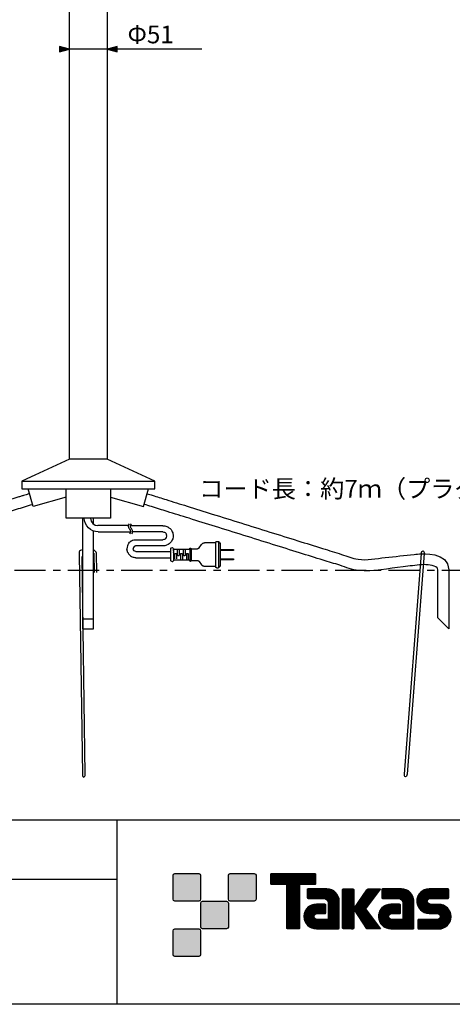
# Model space of a CAD drawing. Extents: x -46 to 344, y -33 to 243.
# Drawn here: x 207 to 266, y -33 to 100 of the extents above; entities that cross this region are included whole.
import ezdxf

# ---------------------------------------------------------------- set-up
doc = ezdxf.new("R2010")
doc.units = 0
doc.header["$MEASUREMENT"] = 0
doc.linetypes.add('AI-LINETYPE-1', pattern=[7.233338, 4.233333, -1.000002, 1.000002, -1.000002])
doc.layers.get('0').update_dxf_attribs({"linetype": 'CONTINUOUS'})
doc.layers.add('フォーマット', color=7, linetype='CONTINUOUS')
doc.layers.add('レイヤー_1', color=7, linetype='CONTINUOUS')

# ---------------------------------------------------------------- blocks, each defined once
blk = doc.blocks.new('BLOCK_135')
at = {"layer": 'レイヤー_1', "color": 7, "insert": (222.02, 96.72), "char_height": 2.3989, "attachment_point": 7}
blk.add_mtext('\\fMS Gothic|b0|i0|c0|p34;\\W1;Φ51', dxfattribs=at)
blk = doc.blocks.new('BLOCK_134')
at = {"layer": 'レイヤー_1'}
blk.add_blockref('BLOCK_135', (0, 0), dxfattribs=at)
blk = doc.blocks.new('BLOCK_133')
at = {"layer": 'レイヤー_1'}
blk.add_blockref('BLOCK_134', (0, 0), dxfattribs=at)
blk = doc.blocks.new('BLOCK_154')
at = {"layer": 'レイヤー_1', "color": 7}
for points in [[(222.13, 31.42), (218.02, 31.41)], [(226.81, 31.4), (222.45, 31.4)], [(226.81, 31.4), (226.95, 31.4)], [(226.95, 31.4), (227.09, 31.37)], [(227.09, 31.37), (227.21, 31.34)], [(227.21, 31.34), (227.34, 31.3)], [(227.96, 30.79), (228.03, 30.68)], [(228.03, 30.68), (228.08, 30.55)], [(218.06, 30.57), (222.42, 30.57)], [(226.81, 30.55), (222.75, 30.55)], [(226.81, 30.55), (226.92, 30.54)], [(226.92, 29.51), (226.81, 29.5)], [(226.92, 30.54), (227.02, 30.51)], [(227.02, 29.55), (226.92, 29.51)], [(227.02, 30.51), (227.11, 30.47)], [(227.11, 29.59), (227.02, 29.55)], [(227.11, 30.47), (227.19, 30.4)], [(227.19, 30.4), (227.26, 30.32)], [(227.26, 30.32), (227.31, 30.23)], [(228.03, 29.38), (227.96, 29.27)], [(228.08, 29.5), (228.03, 29.38)], [(228.08, 30.55), (228.14, 30.43)], [(228.14, 29.63), (228.08, 29.5)], [(228.14, 30.43), (228.17, 30.3)], [(228.14, 29.66), (228.14, 29.63)], [(221.96, 28.04), (221.95, 28.16)], [(222, 27.92), (221.96, 28.04)], [(222.15, 28.96), (222.22, 29.05)], [(222.22, 29.05), (222.3, 29.15)], [(222.3, 29.15), (222.39, 29.22)], [(222.39, 29.22), (222.49, 29.3)], [(222.82, 28.13), (222.79, 28.28)], [(222.9, 28.01), (222.82, 28.13)], [(223.02, 27.93), (222.9, 28.01)], [(227.09, 28.68), (226.95, 28.66)], [(227.21, 28.72), (227.09, 28.68)], [(227.86, 28.33), (227.87, 28.35)], [(227.87, 28.35), (227.89, 28.36)], [(227.96, 29.27), (227.88, 29.16)], [(228.25, 28.3), (228.25, 28.28)], [(228.25, 28.28), (228.25, 26.66)], [(228.25, 28), (228.25, 28.22)], [(228.25, 28.22), (230.45, 28.22)], [(228.8, 27.43), (228.8, 28.22)], [(229.04, 27.43), (229.04, 28.22)], [(229.59, 27.43), (229.59, 28.22)], [(229.85, 27.43), (229.85, 28.22)], [(230.43, 28.22), (230.45, 28.22)], [(230.45, 28.22), (230.45, 26.64)], [(230.46, 28.33), (230.47, 28.35)], [(230.47, 28.35), (230.49, 28.36)], [(230.63, 28.32), (230.64, 28.3)], [(230.64, 28.3), (230.64, 28.28)], [(230.64, 28.28), (230.64, 28.26)], [(230.64, 28.28), (231.49, 28.28)], [(230.64, 28.26), (230.64, 26.66)], [(231.52, 28.28), (231.49, 28.28)], [(231.56, 28.28), (231.52, 28.28)], [(231.59, 28.3), (231.56, 28.28)], [(231.62, 28.31), (231.59, 28.3)], [(231.66, 28.33), (231.62, 28.31)], [(231.68, 28.35), (231.66, 28.33)], [(231.71, 28.38), (231.68, 28.35)], [(231.73, 28.41), (231.71, 28.38)], [(231.73, 28.41), (232.04, 28.86)], [(232.04, 28.86), (232.07, 28.9)], [(232.07, 28.9), (232.12, 28.95)], [(232.12, 28.95), (232.17, 28.99)], [(232.17, 28.99), (232.22, 29.02)], [(232.22, 29.02), (232.27, 29.05)], [(232.27, 29.05), (232.33, 29.06)], [(232.33, 29.06), (232.39, 29.07)], [(232.39, 29.07), (232.45, 29.08)], [(232.72, 29.08), (232.45, 29.08)], [(233.99, 29.08), (232.72, 29.08)], [(233.99, 29.22), (234, 29.23)], [(233.99, 29.2), (233.99, 29.22)], [(233.99, 29.18), (233.99, 29.2)], [(233.99, 25.78), (233.99, 29.18)], [(234, 29.23), (234.01, 29.25)], [(234.01, 29.25), (234.03, 29.26)], [(234.03, 29.26), (234.05, 29.27)], [(234.05, 29.27), (234.06, 29.27)], [(234.06, 29.27), (234.09, 29.27)], [(234.09, 29.27), (234.28, 29.27)], [(234.28, 29.27), (234.3, 29.27)], [(234.3, 29.27), (234.32, 29.27)], [(234.32, 29.27), (234.34, 29.26)], [(234.34, 29.26), (234.36, 29.25)], [(234.36, 29.25), (234.37, 29.23)], [(234.37, 29.23), (234.38, 29.22)], [(234.38, 29.22), (234.38, 29.2)], [(234.38, 29.2), (234.38, 29.18)], [(234.38, 25.78), (234.38, 29.18)], [(234.49, 29.08), (234.38, 29.08)], [(234.49, 29.08), (234.5, 29.08)], [(234.5, 29.08), (234.52, 29.07)], [(234.52, 29.07), (234.54, 29.06)], [(234.54, 29.06), (234.55, 29.05)], [(234.55, 29.05), (234.57, 29.04)], [(234.57, 29.04), (234.58, 29.01)], [(234.58, 29.01), (234.58, 28.99)], [(234.58, 28.99), (234.59, 28.98)], [(234.58, 28.17), (236.38, 28.17)], [(234.59, 25.97), (234.59, 28.98)], [(234.6, 28.03), (234.59, 28.03)], [(236.38, 28.03), (234.62, 28.03)], [(236.38, 28.17), (236.38, 28.03)], [(222.03, 27.81), (222, 27.92)], [(222.09, 27.7), (222.03, 27.81)], [(222.7, 27.15), (222.59, 27.2)], [(222.81, 27.11), (222.7, 27.15)], [(222.93, 27.07), (222.81, 27.11)], [(223.05, 27.06), (222.93, 27.07)], [(223.17, 27.9), (223.02, 27.93)], [(223.17, 27.06), (223.05, 27.06)], [(223.17, 27.9), (223.8, 27.9)], [(223.17, 27.06), (223.8, 27.06)], [(223.8, 27.9), (227.85, 27.9)], [(223.8, 27.05), (227.85, 27.05)], [(228.25, 27.78), (228.25, 27.85)], [(230.45, 26.73), (228.25, 26.73)], [(228.26, 26.73), (228.25, 26.73)], [(228.25, 26.68), (228.25, 26.66)], [(228.4, 27.53), (228.41, 27.57)], [(228.4, 27.53), (228.4, 26.9)], [(228.41, 27.57), (228.43, 27.62)], [(228.43, 27.62), (228.47, 27.64)], [(228.47, 27.64), (228.52, 27.65)], [(228.52, 27.65), (228.57, 27.64)], [(228.57, 27.64), (228.61, 27.62)], [(228.61, 27.62), (228.64, 27.57)], [(228.64, 27.57), (228.64, 27.53)], [(228.64, 27.53), (228.64, 26.9)], [(228.8, 27.38), (228.8, 27.43)], [(228.83, 27.34), (228.8, 27.38)], [(228.87, 27.31), (228.83, 27.34)], [(228.92, 27.3), (228.87, 27.31)], [(228.97, 27.31), (228.92, 27.3)], [(229.01, 27.34), (228.97, 27.31)], [(229.03, 27.38), (229.01, 27.34)], [(229.04, 27.43), (229.03, 27.38)], [(229.19, 27.53), (229.2, 27.57)], [(229.19, 27.53), (229.19, 26.73)], [(229.2, 27.57), (229.23, 27.62)], [(229.23, 27.62), (229.27, 27.64)], [(229.27, 27.64), (229.32, 27.65)], [(229.32, 27.65), (229.36, 27.64)], [(229.36, 27.64), (229.41, 27.62)], [(229.41, 27.62), (229.43, 27.57)], [(229.43, 27.57), (229.45, 27.53)], [(229.45, 27.53), (229.45, 26.73)], [(229.6, 27.38), (229.59, 27.43)], [(229.63, 27.34), (229.6, 27.38)], [(229.67, 27.31), (229.63, 27.34)], [(229.72, 27.3), (229.67, 27.31)], [(229.77, 27.31), (229.72, 27.3)], [(229.8, 27.34), (229.77, 27.31)], [(229.84, 27.38), (229.8, 27.34)], [(229.85, 27.43), (229.84, 27.38)], [(229.99, 27.53), (230.01, 27.57)], [(229.99, 27.53), (229.99, 26.73)], [(230.01, 27.57), (230.03, 27.62)], [(230.03, 27.62), (230.07, 27.64)], [(230.07, 27.64), (230.12, 27.65)], [(230.12, 27.65), (230.17, 27.64)], [(230.17, 27.64), (230.21, 27.62)], [(230.21, 27.62), (230.24, 27.57)], [(230.24, 27.57), (230.24, 27.53)], [(230.24, 27.53), (230.24, 26.73)], [(230.45, 26.66), (230.45, 26.68)], [(230.64, 26.68), (230.64, 26.66)], [(230.64, 26.68), (231.49, 26.68)], [(231.49, 26.68), (231.52, 26.68)], [(231.52, 26.68), (231.56, 26.67)], [(234.59, 26.93), (236.38, 26.93)], [(234.6, 26.78), (234.59, 26.78)], [(236.38, 26.78), (234.63, 26.78)], [(236.38, 26.93), (236.38, 26.78)], [(228.16, 26.58), (228.14, 26.57)], [(228.18, 26.58), (228.16, 26.58)], [(228.2, 26.59), (228.18, 26.58)], [(228.21, 26.61), (228.2, 26.59)], [(228.23, 26.62), (228.21, 26.61)], [(228.24, 26.64), (228.23, 26.62)], [(228.25, 26.66), (228.24, 26.64)], [(230.46, 26.64), (230.45, 26.66)], [(230.46, 26.62), (230.46, 26.64)], [(230.47, 26.61), (230.46, 26.62)], [(230.49, 26.59), (230.47, 26.61)], [(230.51, 26.58), (230.49, 26.59)], [(230.52, 26.58), (230.51, 26.58)], [(230.54, 26.57), (230.52, 26.58)], [(230.57, 26.58), (230.54, 26.57)], [(230.58, 26.58), (230.57, 26.58)], [(230.6, 26.59), (230.58, 26.58)], [(230.62, 26.61), (230.6, 26.59)], [(230.63, 26.62), (230.62, 26.61)], [(230.64, 26.66), (230.63, 26.64)], [(230.63, 26.64), (230.63, 26.62)], [(231.56, 26.67), (231.59, 26.66)], [(231.59, 26.66), (231.62, 26.64)], [(231.62, 26.64), (231.66, 26.62)], [(231.66, 26.62), (231.68, 26.6)], [(231.68, 26.6), (231.71, 26.57)], [(231.71, 26.57), (231.73, 26.55)], [(231.73, 26.55), (232.04, 26.1)], [(232.07, 26.05), (232.04, 26.1)], [(232.12, 26.01), (232.07, 26.05)], [(232.17, 25.96), (232.12, 26.01)], [(232.22, 25.94), (232.17, 25.96)], [(232.27, 25.91), (232.22, 25.94)], [(232.33, 25.9), (232.27, 25.91)], [(232.39, 25.88), (232.33, 25.9)], [(232.45, 25.88), (232.39, 25.88)], [(232.72, 25.88), (232.45, 25.88)], [(233.99, 25.88), (232.68, 25.88)], [(233.99, 25.76), (233.99, 25.78)], [(233.99, 25.74), (233.99, 25.76)], [(234, 25.72), (233.99, 25.74)], [(234.01, 25.71), (234, 25.72)], [(234.03, 25.69), (234.01, 25.71)], [(234.05, 25.68), (234.03, 25.69)], [(234.06, 25.68), (234.05, 25.68)], [(234.09, 25.68), (234.06, 25.68)], [(234.09, 25.68), (234.28, 25.68)], [(234.3, 25.68), (234.28, 25.68)], [(234.32, 25.68), (234.3, 25.68)], [(234.34, 25.69), (234.32, 25.68)], [(234.36, 25.71), (234.34, 25.69)], [(234.37, 25.72), (234.36, 25.71)], [(234.38, 25.74), (234.37, 25.72)], [(234.49, 25.88), (234.38, 25.88)], [(234.38, 25.78), (234.38, 25.76)], [(234.38, 25.76), (234.38, 25.74)], [(234.5, 25.88), (234.49, 25.88)], [(234.52, 25.89), (234.5, 25.88)], [(234.54, 25.9), (234.52, 25.89)], [(234.55, 25.9), (234.54, 25.9)], [(234.57, 25.92), (234.55, 25.9)], [(234.58, 25.94), (234.57, 25.92)], [(234.59, 25.98), (234.58, 25.96)], [(234.58, 25.96), (234.58, 25.94)]]:
    blk.add_lwpolyline(points, dxfattribs=at)
for points, knots in [([(222.23, 31.63), (222.18, 31.55), (222.13, 31.46), (222.13, 31.31), (222.13, 31.12), (222.21, 31.02), (222.28, 30.94), (222.35, 30.85), (222.42, 30.78), (222.42, 30.63), (222.42, 30.47), (222.35, 30.39), (222.29, 30.31)], [0, 0, 0, 0, 1, 1, 1, 2, 2, 2, 3, 3, 3, 4, 4, 4, 4]), ([(222.6, 30.31), (222.66, 30.39), (222.71, 30.48), (222.71, 30.63), (222.71, 30.81), (222.63, 30.91), (222.55, 31), (222.49, 31.08), (222.42, 31.16), (222.42, 31.31), (222.42, 31.47), (222.49, 31.55), (222.55, 31.63)], [0, 0, 0, 0, 1, 1, 1, 2, 2, 2, 3, 3, 3, 4, 4, 4, 4]), ([(227.34, 31.3), (227.34, 31.3), (227.42, 31.26), (227.42, 31.26), (227.42, 31.26), (227.78, 31.04), (227.91, 30.86), (227.91, 30.86), (227.96, 30.79), (227.96, 30.79)], [0, 0, 0, 0, 1, 1, 1, 2, 2, 2, 3, 3, 3, 3]), ([(222.49, 29.3), (222.49, 29.3), (222.53, 29.33), (222.53, 29.33), (222.53, 29.33), (222.78, 29.5), (223.14, 29.5), (223.14, 29.5), (223.17, 29.5), (223.17, 29.5), (223.17, 29.5), (226.55, 29.5), (226.55, 29.5), (226.55, 29.5), (226.62, 29.5), (226.62, 29.5), (226.62, 29.5), (226.76, 29.5), (226.76, 29.5), (226.76, 29.5), (226.81, 29.5), (226.81, 29.5)], [0, 0, 0, 0, 1, 1, 1, 2, 2, 2, 3, 3, 3, 4, 4, 4, 5, 5, 5, 6, 6, 6, 7, 7, 7, 7]), ([(227.11, 29.59), (227.11, 29.59), (227.17, 29.64), (227.17, 29.64), (227.17, 29.64), (227.41, 29.87), (227.31, 30.21), (227.31, 30.21), (227.31, 30.23), (227.31, 30.23)], [0, 0, 0, 0, 1, 1, 1, 2, 2, 2, 3, 3, 3, 3]), ([(228.17, 30.29), (228.17, 30.29), (228.17, 30.3), (228.17, 30.3), (228.17, 30.3), (228.23, 29.79), (228.16, 29.68)], [0, 0, 0, 0, 1, 1, 1, 2, 2, 2, 2]), ([(222.15, 28.96), (222.15, 28.96), (222.1, 28.87), (222.1, 28.87), (222.1, 28.87), (221.91, 28.57), (221.94, 28.26), (221.94, 28.26), (221.95, 28.16), (221.95, 28.16)], [0, 0, 0, 0, 1, 1, 1, 2, 2, 2, 3, 3, 3, 3]), ([(226.95, 28.66), (226.95, 28.66), (226.81, 28.66), (226.81, 28.66), (226.81, 28.66), (223.12, 28.65), (223.12, 28.65), (223.12, 28.65), (223.06, 28.63), (223.06, 28.63), (223.06, 28.63), (222.8, 28.54), (222.8, 28.33), (222.8, 28.33), (222.79, 28.28), (222.79, 28.28)], [0, 0, 0, 0, 1, 1, 1, 2, 2, 2, 3, 3, 3, 4, 4, 4, 5, 5, 5, 5]), ([(227.88, 29.16), (227.88, 29.16), (227.84, 29.11), (227.84, 29.11), (227.84, 29.11), (227.56, 28.82), (227.32, 28.75), (227.32, 28.75), (227.21, 28.72), (227.21, 28.72)], [0, 0, 0, 0, 1, 1, 1, 2, 2, 2, 3, 3, 3, 3]), ([(227.86, 28.33), (227.86, 28.33), (227.86, 28.32), (227.86, 28.32), (227.86, 28.32), (227.85, 28.21), (227.85, 27.91), (227.85, 27.91), (227.85, 26.69), (227.85, 26.69), (227.85, 26.69), (227.87, 26.57), (228.05, 26.57), (228.05, 26.57), (228.14, 26.57), (228.14, 26.57)], [0, 0, 0, 0, 1, 1, 1, 2, 2, 2, 3, 3, 3, 4, 4, 4, 5, 5, 5, 5]), ([(228.25, 28.3), (228.25, 28.3), (228.24, 28.32), (228.24, 28.32), (228.23, 28.37), (228.12, 28.38), (228.12, 28.38), (228.12, 28.38), (228.05, 28.38), (228.05, 28.38), (228.05, 28.38), (227.91, 28.37), (227.91, 28.37), (227.91, 28.37), (227.89, 28.36), (227.89, 28.36)], [0, 0, 0, 0, 1, 1, 1, 2, 2, 2, 3, 3, 3, 4, 4, 4, 5, 5, 5, 5]), ([(230.46, 28.33), (230.46, 28.33), (230.46, 28.33), (230.46, 28.33), (230.46, 28.33), (230.44, 28.3), (230.44, 28.23)], [0, 0, 0, 0, 1, 1, 1, 2, 2, 2, 2]), ([(230.49, 28.36), (230.49, 28.36), (230.51, 28.37), (230.51, 28.37), (230.51, 28.37), (230.6, 28.39), (230.63, 28.33), (230.63, 28.33), (230.63, 28.32), (230.63, 28.32)], [0, 0, 0, 0, 1, 1, 1, 2, 2, 2, 3, 3, 3, 3]), ([(222.09, 27.7), (222.09, 27.7), (222.12, 27.66), (222.12, 27.66), (222.12, 27.66), (222.43, 27.28), (222.56, 27.22), (222.56, 27.22), (222.59, 27.2), (222.59, 27.2)], [0, 0, 0, 0, 1, 1, 1, 2, 2, 2, 3, 3, 3, 3])]:
    blk.add_open_spline(points, degree=3, knots=knots, dxfattribs=at)

msp = doc.modelspace()

# ---------------------------------------------------------------- hatches: boundary and pattern name
h = msp.add_hatch()
h.set_pattern_fill('ANSI31', color=256, scale=0.25, style=0)
edge = h.paths.add_edge_path()
edge.add_spline(control_points=[(247.37, -15.7), (247.37, -15.7), (241.51, -15.7), (241.51, -15.7), (241.46, -15.7), (241.41, -15.74), (241.41, -15.79), (241.41, -15.79), (241.41, -17.09), (241.41, -17.09), (241.41, -17.14), (241.46, -17.19), (241.51, -17.19), (241.51, -17.19), (243.57, -17.19), (243.57, -17.19), (243.57, -17.19), (243.57, -23.09), (243.57, -23.09), (243.57, -23.15), (243.62, -23.2), (243.68, -23.2), (243.68, -23.2), (245.2, -23.2), (245.2, -23.2), (245.26, -23.2), (245.31, -23.15), (245.31, -23.09), (245.31, -23.09), (245.31, -17.19), (245.31, -17.19), (245.31, -17.19), (247.37, -17.19), (247.37, -17.19), (247.43, -17.19), (247.47, -17.14), (247.47, -17.09), (247.47, -17.09), (247.47, -15.79), (247.47, -15.79), (247.47, -15.74), (247.43, -15.7), (247.37, -15.7)], knot_values=[0, 0, 0, 0, 1, 1, 1, 2, 2, 2, 3, 3, 3, 4, 4, 4, 5, 5, 5, 6, 6, 6, 7, 7, 7, 8, 8, 8, 9, 9, 9, 10, 10, 10, 11, 11, 11, 12, 12, 12, 13, 13, 13, 14, 14, 14, 14], degree=3, periodic=1)
h = msp.add_hatch()
h.set_pattern_fill('ANSI31', color=256, scale=0.25, style=0)
edge = h.paths.add_edge_path()
edge.add_spline(control_points=[(250.68, -23.09), (250.68, -23.15), (250.64, -23.2), (250.58, -23.2), (250.58, -23.2), (247.58, -23.2), (247.58, -23.2), (246.65, -23.2), (245.9, -22.45), (245.9, -21.53), (245.9, -20.6), (246.65, -19.85), (247.58, -19.85), (247.58, -19.85), (248.75, -19.85), (248.75, -19.85), (248.81, -19.85), (248.86, -19.9), (248.86, -19.96), (248.86, -19.96), (248.86, -21.02), (248.86, -21.02), (248.86, -21.08), (248.81, -21.13), (248.75, -21.13), (248.75, -21.13), (247.66, -21.13), (247.66, -21.13), (247.45, -21.13), (247.27, -21.31), (247.27, -21.52), (247.27, -21.74), (247.45, -21.92), (247.66, -21.92), (247.66, -21.92), (249.18, -21.91), (249.18, -21.91), (249.18, -21.91), (249.18, -19.67), (249.18, -19.67), (249.18, -19.34), (248.91, -19.07), (248.58, -19.07), (248.58, -19.07), (246.45, -19.07), (246.45, -19.07), (246.39, -19.07), (246.34, -19.02), (246.34, -18.96), (246.34, -18.96), (246.34, -17.89), (246.34, -17.89), (246.34, -17.83), (246.39, -17.78), (246.45, -17.78), (246.45, -17.78), (249, -17.78), (249, -17.78), (249.94, -17.78), (250.68, -18.54), (250.68, -19.47), (250.68, -19.47), (250.68, -23.09), (250.68, -23.09)], knot_values=[0, 0, 0, 0, 1, 1, 1, 2, 2, 2, 3, 3, 3, 4, 4, 4, 5, 5, 5, 6, 6, 6, 7, 7, 7, 8, 8, 8, 9, 9, 9, 10, 10, 10, 11, 11, 11, 12, 12, 12, 13, 13, 13, 14, 14, 14, 15, 15, 15, 16, 16, 16, 17, 17, 17, 18, 18, 18, 19, 19, 19, 20, 20, 20, 21, 21, 21, 21], degree=3, periodic=1)
h = msp.add_hatch()
h.set_pattern_fill('ANSI31', color=256, scale=0.25, style=0)
edge = h.paths.add_edge_path()
edge.add_spline(control_points=[(252.53, -23.2), (252.59, -23.2), (252.64, -23.15), (252.64, -23.09), (252.64, -23.09), (252.64, -17.88), (252.64, -17.88), (252.64, -17.82), (252.59, -17.78), (252.53, -17.78), (252.53, -17.78), (251.24, -17.78), (251.24, -17.78), (251.18, -17.78), (251.13, -17.82), (251.13, -17.88), (251.13, -17.88), (251.13, -23.09), (251.13, -23.09), (251.13, -23.15), (251.18, -23.2), (251.24, -23.2), (251.24, -23.2), (252.53, -23.2), (252.53, -23.2)], knot_values=[0, 0, 0, 0, 1, 1, 1, 2, 2, 2, 3, 3, 3, 4, 4, 4, 5, 5, 5, 6, 6, 6, 7, 7, 7, 8, 8, 8, 8], degree=3, periodic=1)
h = msp.add_hatch()
h.set_pattern_fill('ANSI31', color=256, scale=0.25, style=0)
edge = h.paths.add_edge_path()
edge.add_spline(control_points=[(254.66, -17.78), (254.55, -17.78), (254.46, -17.83), (254.41, -17.91), (254.41, -17.91), (252.64, -20.49), (252.64, -20.49), (252.64, -20.49), (254.4, -23.2), (254.4, -23.2), (254.4, -23.2), (256.24, -23.2), (256.24, -23.2), (256.24, -23.2), (254.23, -20.49), (254.23, -20.49), (254.23, -20.49), (256.24, -17.78), (256.24, -17.78), (256.24, -17.78), (254.66, -17.78), (254.66, -17.78), (254.66, -17.78), (254.66, -17.78), (254.66, -17.78)], knot_values=[0, 0, 0, 0, 1, 1, 1, 2, 2, 2, 3, 3, 3, 4, 4, 4, 5, 5, 5, 6, 6, 6, 7, 7, 7, 8, 8, 8, 8], degree=3, periodic=1)
h = msp.add_hatch()
h.set_pattern_fill('ANSI31', color=256, scale=0.25, style=0)
edge = h.paths.add_edge_path()
edge.add_spline(control_points=[(260.78, -23.09), (260.78, -23.15), (260.73, -23.2), (260.67, -23.2), (260.67, -23.2), (257.67, -23.2), (257.67, -23.2), (256.74, -23.2), (255.99, -22.45), (255.99, -21.53), (255.99, -20.6), (256.74, -19.85), (257.67, -19.85), (257.67, -19.85), (258.84, -19.85), (258.84, -19.85), (258.9, -19.85), (258.95, -19.9), (258.95, -19.96), (258.95, -19.96), (258.95, -21.02), (258.95, -21.02), (258.95, -21.08), (258.9, -21.13), (258.84, -21.13), (258.84, -21.13), (257.75, -21.13), (257.75, -21.13), (257.54, -21.13), (257.36, -21.31), (257.36, -21.52), (257.36, -21.74), (257.54, -21.92), (257.75, -21.92), (257.75, -21.92), (259.27, -21.91), (259.27, -21.91), (259.27, -21.91), (259.27, -19.67), (259.27, -19.67), (259.27, -19.34), (259.01, -19.07), (258.68, -19.07), (258.68, -19.07), (256.54, -19.07), (256.54, -19.07), (256.48, -19.07), (256.43, -19.02), (256.43, -18.96), (256.43, -18.96), (256.43, -17.89), (256.43, -17.89), (256.43, -17.83), (256.48, -17.78), (256.54, -17.78), (256.54, -17.78), (259.1, -17.78), (259.1, -17.78), (260.03, -17.78), (260.78, -18.54), (260.78, -19.47), (260.78, -19.47), (260.78, -23.09), (260.78, -23.09)], knot_values=[0, 0, 0, 0, 1, 1, 1, 2, 2, 2, 3, 3, 3, 4, 4, 4, 5, 5, 5, 6, 6, 6, 7, 7, 7, 8, 8, 8, 9, 9, 9, 10, 10, 10, 11, 11, 11, 12, 12, 12, 13, 13, 13, 14, 14, 14, 15, 15, 15, 16, 16, 16, 17, 17, 17, 18, 18, 18, 19, 19, 19, 20, 20, 20, 21, 21, 21, 21], degree=3, periodic=1)
h = msp.add_hatch()
h.set_pattern_fill('ANSI31', color=256, scale=0.25, style=0)
edge = h.paths.add_edge_path()
edge.add_spline(control_points=[(261.42, -23.21), (261.36, -23.21), (261.31, -23.16), (261.31, -23.1), (261.31, -23.1), (261.31, -22.03), (261.31, -22.03), (261.31, -21.97), (261.36, -21.92), (261.42, -21.92), (261.42, -21.92), (263.96, -21.92), (263.96, -21.92), (264.18, -21.92), (264.35, -21.74), (264.35, -21.53), (264.35, -21.31), (264.18, -21.13), (263.96, -21.13), (263.96, -21.13), (262.83, -21.1), (262.83, -21.1), (261.91, -21.1), (261.17, -20.36), (261.17, -19.45), (261.17, -18.53), (261.91, -17.79), (262.83, -17.79), (262.83, -17.79), (265.4, -17.79), (265.4, -17.79), (265.46, -17.79), (265.51, -17.84), (265.51, -17.9), (265.51, -17.9), (265.51, -18.95), (265.51, -18.95), (265.51, -19.02), (265.46, -19.07), (265.4, -19.07), (265.4, -19.07), (262.99, -19.07), (262.99, -19.07), (262.78, -19.07), (262.6, -19.24), (262.6, -19.46), (262.6, -19.68), (262.78, -19.85), (262.99, -19.85), (262.99, -19.85), (264.14, -19.88), (264.14, -19.88), (265.06, -19.88), (265.81, -20.63), (265.81, -21.54), (265.81, -22.46), (265.06, -23.21), (264.14, -23.21), (264.14, -23.21), (261.42, -23.21), (261.42, -23.21)], knot_values=[0, 0, 0, 0, 1, 1, 1, 2, 2, 2, 3, 3, 3, 4, 4, 4, 5, 5, 5, 6, 6, 6, 7, 7, 7, 8, 8, 8, 9, 9, 9, 10, 10, 10, 11, 11, 11, 12, 12, 12, 13, 13, 13, 14, 14, 14, 15, 15, 15, 16, 16, 16, 17, 17, 17, 18, 18, 18, 19, 19, 19, 20, 20, 20, 20], degree=3, periodic=1)
at = {"layer": 'フォーマット'}
h = msp.add_hatch(color=7, dxfattribs=at)
h.dxf.hatch_style = 2
edge = h.paths.add_edge_path()
edge.add_spline(control_points=[(231.68, -19.45), (231.81, -19.45), (231.92, -19.33), (231.92, -19.2), (231.92, -19.2), (231.92, -15.95), (231.92, -15.95), (231.92, -15.81), (231.81, -15.7), (231.68, -15.7), (231.68, -15.7), (228.43, -15.7), (228.43, -15.7), (228.29, -15.7), (228.18, -15.81), (228.18, -15.95), (228.18, -15.95), (228.18, -19.2), (228.18, -19.2), (228.18, -19.33), (228.29, -19.45), (228.43, -19.45), (228.43, -19.45), (231.68, -19.45), (231.68, -19.45)], knot_values=[0, 0, 0, 0, 1, 1, 1, 2, 2, 2, 3, 3, 3, 4, 4, 4, 5, 5, 5, 6, 6, 6, 7, 7, 7, 8, 8, 8, 8], degree=3, periodic=1)
h = msp.add_hatch(color=7, dxfattribs=at)
h.dxf.hatch_style = 2
edge = h.paths.add_edge_path()
edge.add_spline(control_points=[(239.18, -19.45), (239.31, -19.45), (239.42, -19.33), (239.42, -19.2), (239.42, -19.2), (239.42, -15.95), (239.42, -15.95), (239.42, -15.81), (239.31, -15.7), (239.18, -15.7), (239.18, -15.7), (235.93, -15.7), (235.93, -15.7), (235.79, -15.7), (235.68, -15.81), (235.68, -15.95), (235.68, -15.95), (235.68, -19.2), (235.68, -19.2), (235.68, -19.33), (235.79, -19.45), (235.93, -19.45), (235.93, -19.45), (239.18, -19.45), (239.18, -19.45)], knot_values=[0, 0, 0, 0, 1, 1, 1, 2, 2, 2, 3, 3, 3, 4, 4, 4, 5, 5, 5, 6, 6, 6, 7, 7, 7, 8, 8, 8, 8], degree=3, periodic=1)
h = msp.add_hatch(color=7, dxfattribs=at)
h.dxf.hatch_style = 2
edge = h.paths.add_edge_path()
edge.add_spline(control_points=[(235.43, -23.2), (235.56, -23.2), (235.67, -23.08), (235.67, -22.95), (235.67, -22.95), (235.67, -19.7), (235.67, -19.7), (235.67, -19.56), (235.56, -19.45), (235.43, -19.45), (235.43, -19.45), (232.18, -19.45), (232.18, -19.45), (232.04, -19.45), (231.93, -19.56), (231.93, -19.7), (231.93, -19.7), (231.93, -22.95), (231.93, -22.95), (231.93, -23.08), (232.04, -23.2), (232.18, -23.2), (232.18, -23.2), (235.43, -23.2), (235.43, -23.2)], knot_values=[0, 0, 0, 0, 1, 1, 1, 2, 2, 2, 3, 3, 3, 4, 4, 4, 5, 5, 5, 6, 6, 6, 7, 7, 7, 8, 8, 8, 8], degree=3, periodic=1)
h = msp.add_hatch(color=7, dxfattribs=at)
h.dxf.hatch_style = 2
edge = h.paths.add_edge_path()
edge.add_spline(control_points=[(231.68, -26.95), (231.81, -26.95), (231.92, -26.83), (231.92, -26.7), (231.92, -26.7), (231.92, -23.45), (231.92, -23.45), (231.92, -23.31), (231.81, -23.2), (231.68, -23.2), (231.68, -23.2), (228.43, -23.2), (228.43, -23.2), (228.29, -23.2), (228.18, -23.31), (228.18, -23.45), (228.18, -23.45), (228.18, -26.7), (228.18, -26.7), (228.18, -26.83), (228.29, -26.95), (228.43, -26.95), (228.43, -26.95), (231.68, -26.95), (231.68, -26.95)], knot_values=[0, 0, 0, 0, 1, 1, 1, 2, 2, 2, 3, 3, 3, 4, 4, 4, 5, 5, 5, 6, 6, 6, 7, 7, 7, 8, 8, 8, 8], degree=3, periodic=1)
at = {"layer": 'レイヤー_1'}
for points in [[(214.17, 95.93), (212.81, 96.3), (212.81, 95.58)], [(219.25, 95.93), (220.61, 95.56), (220.61, 96.27)]]:
    msp.add_hatch(color=7, dxfattribs=at).paths.add_polyline_path(points)

# ---------------------------------------------------------------- linework, layer by layer
at = {"layer": 'フォーマット', "color": 7}
for points in [[(-46.37, -8.44), (343.52, -8.44)], [(220.59, -8.44), (220.59, -33.42)], [(220.59, -8.44), (220.59, -33.42)], [(87.58, -16.48), (220.59, -16.48)], [(87.58, -16.48), (220.59, -16.48)], [(343.52, -33.42), (-46.37, -33.42)]]:
    msp.add_lwpolyline(points, dxfattribs=at)
at = {"layer": 'フォーマット'}
for points, knots in [([(231.68, -19.45), (231.81, -19.45), (231.92, -19.33), (231.92, -19.2), (231.92, -19.2), (231.92, -15.95), (231.92, -15.95), (231.92, -15.81), (231.81, -15.7), (231.68, -15.7), (231.68, -15.7), (228.43, -15.7), (228.43, -15.7), (228.29, -15.7), (228.18, -15.81), (228.18, -15.95), (228.18, -15.95), (228.18, -19.2), (228.18, -19.2), (228.18, -19.33), (228.29, -19.45), (228.43, -19.45), (228.43, -19.45), (231.68, -19.45), (231.68, -19.45)], [0, 0, 0, 0, 1, 1, 1, 2, 2, 2, 3, 3, 3, 4, 4, 4, 5, 5, 5, 6, 6, 6, 7, 7, 7, 8, 8, 8, 8]), ([(239.18, -19.45), (239.31, -19.45), (239.42, -19.33), (239.42, -19.2), (239.42, -19.2), (239.42, -15.95), (239.42, -15.95), (239.42, -15.81), (239.31, -15.7), (239.18, -15.7), (239.18, -15.7), (235.93, -15.7), (235.93, -15.7), (235.79, -15.7), (235.68, -15.81), (235.68, -15.95), (235.68, -15.95), (235.68, -19.2), (235.68, -19.2), (235.68, -19.33), (235.79, -19.45), (235.93, -19.45), (235.93, -19.45), (239.18, -19.45), (239.18, -19.45)], [0, 0, 0, 0, 1, 1, 1, 2, 2, 2, 3, 3, 3, 4, 4, 4, 5, 5, 5, 6, 6, 6, 7, 7, 7, 8, 8, 8, 8]), ([(247.37, -15.7), (247.37, -15.7), (241.51, -15.7), (241.51, -15.7), (241.46, -15.7), (241.41, -15.74), (241.41, -15.79), (241.41, -15.79), (241.41, -17.09), (241.41, -17.09), (241.41, -17.14), (241.46, -17.19), (241.51, -17.19), (241.51, -17.19), (243.57, -17.19), (243.57, -17.19), (243.57, -17.19), (243.57, -23.09), (243.57, -23.09), (243.57, -23.15), (243.62, -23.2), (243.68, -23.2), (243.68, -23.2), (245.2, -23.2), (245.2, -23.2), (245.26, -23.2), (245.31, -23.15), (245.31, -23.09), (245.31, -23.09), (245.31, -17.19), (245.31, -17.19), (245.31, -17.19), (247.37, -17.19), (247.37, -17.19), (247.43, -17.19), (247.47, -17.14), (247.47, -17.09), (247.47, -17.09), (247.47, -15.79), (247.47, -15.79), (247.47, -15.74), (247.43, -15.7), (247.37, -15.7)], [0, 0, 0, 0, 1, 1, 1, 2, 2, 2, 3, 3, 3, 4, 4, 4, 5, 5, 5, 6, 6, 6, 7, 7, 7, 8, 8, 8, 9, 9, 9, 10, 10, 10, 11, 11, 11, 12, 12, 12, 13, 13, 13, 14, 14, 14, 14]), ([(250.68, -23.09), (250.68, -23.15), (250.64, -23.2), (250.58, -23.2), (250.58, -23.2), (247.58, -23.2), (247.58, -23.2), (246.65, -23.2), (245.9, -22.45), (245.9, -21.53), (245.9, -20.6), (246.65, -19.85), (247.58, -19.85), (247.58, -19.85), (248.75, -19.85), (248.75, -19.85), (248.81, -19.85), (248.86, -19.9), (248.86, -19.96), (248.86, -19.96), (248.86, -21.02), (248.86, -21.02), (248.86, -21.08), (248.81, -21.13), (248.75, -21.13), (248.75, -21.13), (247.66, -21.13), (247.66, -21.13), (247.45, -21.13), (247.27, -21.31), (247.27, -21.52), (247.27, -21.74), (247.45, -21.92), (247.66, -21.92), (247.66, -21.92), (249.18, -21.91), (249.18, -21.91), (249.18, -21.91), (249.18, -19.67), (249.18, -19.67), (249.18, -19.34), (248.91, -19.07), (248.58, -19.07), (248.58, -19.07), (246.45, -19.07), (246.45, -19.07), (246.39, -19.07), (246.34, -19.02), (246.34, -18.96), (246.34, -18.96), (246.34, -17.89), (246.34, -17.89), (246.34, -17.83), (246.39, -17.78), (246.45, -17.78), (246.45, -17.78), (249, -17.78), (249, -17.78), (249.94, -17.78), (250.68, -18.54), (250.68, -19.47), (250.68, -19.47), (250.68, -23.09), (250.68, -23.09)], [0, 0, 0, 0, 1, 1, 1, 2, 2, 2, 3, 3, 3, 4, 4, 4, 5, 5, 5, 6, 6, 6, 7, 7, 7, 8, 8, 8, 9, 9, 9, 10, 10, 10, 11, 11, 11, 12, 12, 12, 13, 13, 13, 14, 14, 14, 15, 15, 15, 16, 16, 16, 17, 17, 17, 18, 18, 18, 19, 19, 19, 20, 20, 20, 21, 21, 21, 21]), ([(252.53, -23.2), (252.59, -23.2), (252.64, -23.15), (252.64, -23.09), (252.64, -23.09), (252.64, -17.88), (252.64, -17.88), (252.64, -17.82), (252.59, -17.78), (252.53, -17.78), (252.53, -17.78), (251.24, -17.78), (251.24, -17.78), (251.18, -17.78), (251.13, -17.82), (251.13, -17.88), (251.13, -17.88), (251.13, -23.09), (251.13, -23.09), (251.13, -23.15), (251.18, -23.2), (251.24, -23.2), (251.24, -23.2), (252.53, -23.2), (252.53, -23.2)], [0, 0, 0, 0, 1, 1, 1, 2, 2, 2, 3, 3, 3, 4, 4, 4, 5, 5, 5, 6, 6, 6, 7, 7, 7, 8, 8, 8, 8]), ([(254.66, -17.78), (254.55, -17.78), (254.46, -17.83), (254.41, -17.91), (254.41, -17.91), (252.64, -20.49), (252.64, -20.49), (252.64, -20.49), (254.4, -23.2), (254.4, -23.2), (254.4, -23.2), (256.24, -23.2), (256.24, -23.2), (256.24, -23.2), (254.23, -20.49), (254.23, -20.49), (254.23, -20.49), (256.24, -17.78), (256.24, -17.78), (256.24, -17.78), (254.66, -17.78), (254.66, -17.78), (254.66, -17.78), (254.66, -17.78), (254.66, -17.78)], [0, 0, 0, 0, 1, 1, 1, 2, 2, 2, 3, 3, 3, 4, 4, 4, 5, 5, 5, 6, 6, 6, 7, 7, 7, 8, 8, 8, 8]), ([(260.78, -23.09), (260.78, -23.15), (260.73, -23.2), (260.67, -23.2), (260.67, -23.2), (257.67, -23.2), (257.67, -23.2), (256.74, -23.2), (255.99, -22.45), (255.99, -21.53), (255.99, -20.6), (256.74, -19.85), (257.67, -19.85), (257.67, -19.85), (258.84, -19.85), (258.84, -19.85), (258.9, -19.85), (258.95, -19.9), (258.95, -19.96), (258.95, -19.96), (258.95, -21.02), (258.95, -21.02), (258.95, -21.08), (258.9, -21.13), (258.84, -21.13), (258.84, -21.13), (257.75, -21.13), (257.75, -21.13), (257.54, -21.13), (257.36, -21.31), (257.36, -21.52), (257.36, -21.74), (257.54, -21.92), (257.75, -21.92), (257.75, -21.92), (259.27, -21.91), (259.27, -21.91), (259.27, -21.91), (259.27, -19.67), (259.27, -19.67), (259.27, -19.34), (259.01, -19.07), (258.68, -19.07), (258.68, -19.07), (256.54, -19.07), (256.54, -19.07), (256.48, -19.07), (256.43, -19.02), (256.43, -18.96), (256.43, -18.96), (256.43, -17.89), (256.43, -17.89), (256.43, -17.83), (256.48, -17.78), (256.54, -17.78), (256.54, -17.78), (259.1, -17.78), (259.1, -17.78), (260.03, -17.78), (260.78, -18.54), (260.78, -19.47), (260.78, -19.47), (260.78, -23.09), (260.78, -23.09)], [0, 0, 0, 0, 1, 1, 1, 2, 2, 2, 3, 3, 3, 4, 4, 4, 5, 5, 5, 6, 6, 6, 7, 7, 7, 8, 8, 8, 9, 9, 9, 10, 10, 10, 11, 11, 11, 12, 12, 12, 13, 13, 13, 14, 14, 14, 15, 15, 15, 16, 16, 16, 17, 17, 17, 18, 18, 18, 19, 19, 19, 20, 20, 20, 21, 21, 21, 21]), ([(261.42, -23.21), (261.36, -23.21), (261.31, -23.16), (261.31, -23.1), (261.31, -23.1), (261.31, -22.03), (261.31, -22.03), (261.31, -21.97), (261.36, -21.92), (261.42, -21.92), (261.42, -21.92), (263.96, -21.92), (263.96, -21.92), (264.18, -21.92), (264.35, -21.74), (264.35, -21.53), (264.35, -21.31), (264.18, -21.13), (263.96, -21.13), (263.96, -21.13), (262.83, -21.1), (262.83, -21.1), (261.91, -21.1), (261.17, -20.36), (261.17, -19.45), (261.17, -18.53), (261.91, -17.79), (262.83, -17.79), (262.83, -17.79), (265.4, -17.79), (265.4, -17.79), (265.46, -17.79), (265.51, -17.84), (265.51, -17.9), (265.51, -17.9), (265.51, -18.95), (265.51, -18.95), (265.51, -19.02), (265.46, -19.07), (265.4, -19.07), (265.4, -19.07), (262.99, -19.07), (262.99, -19.07), (262.78, -19.07), (262.6, -19.24), (262.6, -19.46), (262.6, -19.68), (262.78, -19.85), (262.99, -19.85), (262.99, -19.85), (264.14, -19.88), (264.14, -19.88), (265.06, -19.88), (265.81, -20.63), (265.81, -21.54), (265.81, -22.46), (265.06, -23.21), (264.14, -23.21), (264.14, -23.21), (261.42, -23.21), (261.42, -23.21)], [0, 0, 0, 0, 1, 1, 1, 2, 2, 2, 3, 3, 3, 4, 4, 4, 5, 5, 5, 6, 6, 6, 7, 7, 7, 8, 8, 8, 9, 9, 9, 10, 10, 10, 11, 11, 11, 12, 12, 12, 13, 13, 13, 14, 14, 14, 15, 15, 15, 16, 16, 16, 17, 17, 17, 18, 18, 18, 19, 19, 19, 20, 20, 20, 20]), ([(235.43, -23.2), (235.56, -23.2), (235.67, -23.08), (235.67, -22.95), (235.67, -22.95), (235.67, -19.7), (235.67, -19.7), (235.67, -19.56), (235.56, -19.45), (235.43, -19.45), (235.43, -19.45), (232.18, -19.45), (232.18, -19.45), (232.04, -19.45), (231.93, -19.56), (231.93, -19.7), (231.93, -19.7), (231.93, -22.95), (231.93, -22.95), (231.93, -23.08), (232.04, -23.2), (232.18, -23.2), (232.18, -23.2), (235.43, -23.2), (235.43, -23.2)], [0, 0, 0, 0, 1, 1, 1, 2, 2, 2, 3, 3, 3, 4, 4, 4, 5, 5, 5, 6, 6, 6, 7, 7, 7, 8, 8, 8, 8]), ([(231.68, -26.95), (231.81, -26.95), (231.92, -26.83), (231.92, -26.7), (231.92, -26.7), (231.92, -23.45), (231.92, -23.45), (231.92, -23.31), (231.81, -23.2), (231.68, -23.2), (231.68, -23.2), (228.43, -23.2), (228.43, -23.2), (228.29, -23.2), (228.18, -23.31), (228.18, -23.45), (228.18, -23.45), (228.18, -26.7), (228.18, -26.7), (228.18, -26.83), (228.29, -26.95), (228.43, -26.95), (228.43, -26.95), (231.68, -26.95), (231.68, -26.95)], [0, 0, 0, 0, 1, 1, 1, 2, 2, 2, 3, 3, 3, 4, 4, 4, 5, 5, 5, 6, 6, 6, 7, 7, 7, 8, 8, 8, 8])]:
    msp.add_open_spline(points, degree=3, knots=knots, dxfattribs=at)
at = {"layer": 'レイヤー_1', "color": 7}
for points in [[(219.25, 40.41), (214.17, 40.41), (214.17, 133.27), (219.25, 133.27), (219.25, 40.41)], [(214.17, 40.41), (207.71, 37.41), (207.71, 36.41), (225.71, 36.41), (225.71, 37.41), (219.25, 40.41), (214.17, 40.41)], [(207.71, 37.41), (225.71, 37.41)], [(213.71, 35.26), (209.25, 34), (208.57, 36.41)], [(219.71, 32.41), (213.71, 32.41), (213.71, 36.41), (219.71, 36.41), (219.71, 32.41)], [(219.71, 35.26), (224.18, 34), (224.86, 36.41)], [(215.93, 32.41), (215.93, 17.41), (217.41, 17.41), (217.41, 30.62)], [(217.41, 31.62), (217.41, 32.41)], [(217.45, 27.66), (217.49, 25.06)], [(215.93, 18.79), (217.41, 18.79)]]:
    msp.add_lwpolyline(points, dxfattribs=at)
at = {"layer": 'レイヤー_1'}
for points in [[(214.17, 95.93), (212.81, 96.3), (212.81, 95.58), (214.17, 95.93)], [(219.25, 95.93), (220.61, 95.56), (220.61, 96.27), (219.25, 95.93)], [(232.08, 95.93), (213.74, 95.93)]]:
    msp.add_lwpolyline(points, dxfattribs=at)
at = {"layer": 'レイヤー_1', "color": 7, "linetype": 'AI-LINETYPE-1'}
msp.add_lwpolyline([(127.14, 25.36), (290.87, 25.36)], dxfattribs=at)
at = {"layer": 'レイヤー_1', "color": 7}
for points, knots in [([(208.74, 35.73), (208.72, 35.72), (208.7, 35.72), (208.68, 35.71), (208.64, 35.7), (208.59, 35.68), (208.54, 35.67), (208.46, 35.64), (208.38, 35.62), (208.29, 35.59), (208.18, 35.56), (208.07, 35.52), (207.95, 35.49), (207.82, 35.44), (207.68, 35.4), (207.54, 35.36), (207.38, 35.31), (207.22, 35.26), (207.06, 35.21), (206.87, 35.15), (206.68, 35.09), (206.49, 35.03), (206.28, 34.96), (206.06, 34.9), (205.85, 34.83), (205.62, 34.76), (205.38, 34.68), (205.15, 34.61), (204.9, 34.53), (204.66, 34.45), (204.41, 34.38), (204.14, 34.29), (203.87, 34.21), (203.6, 34.13), (203.32, 34.04), (203.03, 33.95), (202.74, 33.86), (202.44, 33.76), (202.14, 33.67), (201.83, 33.58), (201.53, 33.48), (201.22, 33.38), (200.91, 33.28), (200.59, 33.18), (200.27, 33.08), (199.95, 32.98), (199.62, 32.88), (199.29, 32.78), (198.96, 32.67), (198.61, 32.57), (198.27, 32.46), (197.93, 32.35), (197.58, 32.25), (197.24, 32.14), (196.89, 32.03), (196.55, 31.92), (196.21, 31.81), (195.86, 31.71), (195.52, 31.6), (195.17, 31.49), (194.82, 31.38), (194.47, 31.27), (194.11, 31.16), (193.76, 31.05), (193.4, 30.94), (193.05, 30.83), (192.69, 30.72), (192.35, 30.61), (192, 30.5), (191.66, 30.4), (191.32, 30.29), (190.99, 30.18), (190.66, 30.08), (190.32, 29.97), (189.99, 29.87), (189.65, 29.76), (189.32, 29.66), (188.98, 29.56), (188.65, 29.45), (188.32, 29.35), (188, 29.25), (187.68, 29.15), (187.38, 29.06), (187.08, 28.96), (186.78, 28.87), (186.49, 28.78), (186.21, 28.69), (185.93, 28.6), (185.65, 28.51), (185.36, 28.42), (185.08, 28.33), (184.81, 28.25), (184.53, 28.17), (184.26, 28.09), (184.01, 28.01), (183.76, 27.93), (183.52, 27.86), (183.31, 27.79), (183.1, 27.72), (182.89, 27.65), (182.7, 27.59), (182.51, 27.52), (182.32, 27.46), (181.79, 27.3), (181.26, 27.13), (180.73, 26.97), (180.58, 26.92), (180.43, 26.87), (180.27, 26.84), (179.94, 26.76), (179.6, 26.76), (179.26, 26.79), (179.06, 26.81), (178.86, 26.83), (178.66, 26.86), (178.36, 26.9), (178.07, 26.92), (177.78, 26.96), (177.46, 27), (177.14, 27.02), (176.82, 27.06), (176.46, 27.1), (176.1, 27.13), (175.74, 27.17), (175.37, 27.21), (174.99, 27.25), (174.62, 27.29), (174.27, 27.33), (173.91, 27.37), (173.56, 27.4), (173.26, 27.43), (172.96, 27.47), (172.66, 27.5), (172.44, 27.52), (172.22, 27.55), (172, 27.57), (171.9, 27.58), (171.8, 27.59), (171.69, 27.6), (171.69, 27.6), (171.68, 27.6), (171.68, 27.6), (171.68, 27.6), (167.91, 27.9), (167.91, 25.4), (167.91, 25.4), (167.91, 17.41), (167.91, 17.41), (167.91, 17.41), (169.41, 18.91), (169.41, 18.91), (169.41, 18.91), (169.41, 25.41), (169.41, 25.41)], [0, 0, 0, 0, 1, 1, 1, 2, 2, 2, 3, 3, 3, 4, 4, 4, 5, 5, 5, 6, 6, 6, 7, 7, 7, 8, 8, 8, 9, 9, 9, 10, 10, 10, 11, 11, 11, 12, 12, 12, 13, 13, 13, 14, 14, 14, 15, 15, 15, 16, 16, 16, 17, 17, 17, 18, 18, 18, 19, 19, 19, 20, 20, 20, 21, 21, 21, 22, 22, 22, 23, 23, 23, 24, 24, 24, 25, 25, 25, 26, 26, 26, 27, 27, 27, 28, 28, 28, 29, 29, 29, 30, 30, 30, 31, 31, 31, 32, 32, 32, 33, 33, 33, 34, 34, 34, 35, 35, 35, 36, 36, 36, 37, 37, 37, 38, 38, 38, 39, 39, 39, 40, 40, 40, 41, 41, 41, 42, 42, 42, 43, 43, 43, 44, 44, 44, 45, 45, 45, 46, 46, 46, 47, 47, 47, 48, 48, 48, 49, 49, 49, 50, 50, 50, 51, 51, 51, 51]), ([(224.69, 35.73), (224.92, 35.66), (225.15, 35.59), (225.38, 35.52), (226, 35.32), (226.62, 35.13), (227.24, 34.93), (228.19, 34.64), (229.14, 34.34), (230.08, 34.05), (231.22, 33.69), (232.36, 33.33), (233.5, 32.98), (234.79, 32.57), (236.07, 32.17), (237.36, 31.77), (238.67, 31.36), (239.98, 30.95), (241.29, 30.54), (242.55, 30.15), (243.81, 29.76), (245.07, 29.36), (246.19, 29.01), (247.31, 28.66), (248.43, 28.31), (249.29, 28.04), (250.14, 27.78), (251, 27.51), (251.74, 27.28), (252.45, 26.96), (253.22, 26.85), (254.45, 26.68), (255.67, 26.95), (256.89, 27.09), (258.2, 27.23), (259.52, 27.37), (260.84, 27.51), (261.14, 27.54), (261.44, 27.57), (261.75, 27.6), (261.75, 27.6), (265.51, 27.9), (265.51, 25.4), (265.51, 25.4), (265.51, 17.41), (265.51, 17.41), (265.51, 17.41), (264.01, 18.91), (264.01, 18.91), (264.01, 18.91), (264.01, 25.41), (264.01, 25.41)], [0, 0, 0, 0, 1, 1, 1, 2, 2, 2, 3, 3, 3, 4, 4, 4, 5, 5, 5, 6, 6, 6, 7, 7, 7, 8, 8, 8, 9, 9, 9, 10, 10, 10, 11, 11, 11, 12, 12, 12, 13, 13, 13, 14, 14, 14, 15, 15, 15, 16, 16, 16, 17, 17, 17, 17]), ([(169.41, 25.41), (169.41, 25.61), (169.47, 25.66), (169.51, 25.7), (169.87, 26.04), (170.92, 26.16), (171.55, 26.11), (171.61, 26.11), (178.55, 25.38), (178.73, 25.36), (180.85, 25.14), (182.97, 26.06), (184.94, 26.71), (187, 27.39), (189.09, 28.04), (191.17, 28.69), (192.51, 29.11), (193.85, 29.5), (195.18, 29.93), (196.51, 30.36), (197.84, 30.75), (199.17, 31.17), (200.39, 31.55), (201.6, 31.95), (202.82, 32.32), (203.85, 32.63), (204.86, 32.96), (205.89, 33.28), (206.62, 33.51), (207.36, 33.73), (208.09, 33.97), (208.44, 34.08), (208.79, 34.16), (209.13, 34.29), (209.15, 34.29), (209.17, 34.3), (209.18, 34.31)], [0, 0, 0, 0, 1, 1, 1, 2, 2, 2, 3, 3, 3, 4, 4, 4, 5, 5, 5, 6, 6, 6, 7, 7, 7, 8, 8, 8, 9, 9, 9, 10, 10, 10, 11, 11, 11, 12, 12, 12, 12]), ([(264.01, 25.41), (264.01, 25.61), (263.96, 25.66), (263.91, 25.7), (263.55, 26.04), (262.5, 26.16), (261.87, 26.11), (261.02, 26.02), (260.16, 25.94), (259.31, 25.84), (257.35, 25.62), (255.29, 25.1), (253.31, 25.31), (252.42, 25.4), (251.6, 25.75), (250.76, 26.03), (250.01, 26.29), (249.25, 26.47), (248.5, 26.72), (247.44, 27.06), (246.38, 27.38), (245.31, 27.72), (244.09, 28.1), (242.88, 28.49), (241.66, 28.86), (240.36, 29.26), (239.07, 29.68), (237.77, 30.08), (236.48, 30.48), (235.2, 30.88), (233.91, 31.29), (232.73, 31.66), (231.54, 32.02), (230.36, 32.4), (229.37, 32.71), (228.38, 33.01), (227.39, 33.32), (226.69, 33.54), (225.98, 33.76), (225.28, 33.98), (224.95, 34.08), (224.62, 34.19), (224.3, 34.29), (224.28, 34.29), (224.26, 34.3), (224.24, 34.31)], [0, 0, 0, 0, 1, 1, 1, 2, 2, 2, 3, 3, 3, 4, 4, 4, 5, 5, 5, 6, 6, 6, 7, 7, 7, 8, 8, 8, 9, 9, 9, 10, 10, 10, 11, 11, 11, 12, 12, 12, 13, 13, 13, 14, 14, 14, 15, 15, 15, 15]), ([(215.88, 28.11), (215.88, 28.11), (215.65, 28.03), (215.65, 28.03), (215.44, 27.94), (215.47, 27.77), (215.47, 27.57), (215.47, 27.57), (215.91, -2.29), (215.91, -2.29), (215.91, -2.49), (216, -2.65), (216.1, -2.65), (216.1, -2.65), (216.1, -2.65), (216.1, -2.65), (216.21, -2.65), (216.29, -2.48), (216.29, -2.28), (216.29, -2.28), (215.88, 27.23), (215.88, 27.23)], [0, 0, 0, 0, 1, 1, 1, 2, 2, 2, 3, 3, 3, 4, 4, 4, 5, 5, 5, 6, 6, 6, 7, 7, 7, 7]), ([(217.86, 25.06), (217.86, 25.06), (217.83, 27.67), (217.83, 27.67), (217.82, 27.87), (217.51, 28.11), (217.41, 28.11)], [0, 0, 0, 0, 1, 1, 1, 2, 2, 2, 2]), ([(259.49, -2.23), (259.47, -2.43), (259.54, -2.6), (259.65, -2.6), (259.65, -2.6), (259.65, -2.6), (259.65, -2.6), (259.75, -2.61), (259.84, -2.46), (259.86, -2.26), (259.86, -2.26), (262.16, 27.61), (262.16, 27.61), (262.18, 27.81), (262.11, 27.97), (262, 27.98), (262, 27.98), (262, 27.98), (262, 27.98), (261.9, 27.99), (261.8, 27.84), (261.79, 27.64), (261.79, 27.64), (259.49, -2.23), (259.49, -2.23)], [0, 0, 0, 0, 1, 1, 1, 2, 2, 2, 3, 3, 3, 4, 4, 4, 5, 5, 5, 6, 6, 6, 7, 7, 7, 8, 8, 8, 8])]:
    msp.add_open_spline(points, degree=3, knots=knots, dxfattribs=at)
for points in [[(218.06, 30.57), (217.04, 30.57), (216.17, 31.38), (216.17, 32.41)], [(217.02, 32.41), (217.02, 31.86), (217.47, 31.41), (218.02, 31.41)]]:
    msp.add_open_spline(points, degree=3, dxfattribs=at)

# ---------------------------------------------------------------- block references
at = {"layer": 'レイヤー_1'}
for name in ['BLOCK_133', 'BLOCK_154']:
    msp.add_blockref(name, (0, 0), dxfattribs=at)

# ---------------------------------------------------------------- texts
at = {"layer": 'レイヤー_1', "color": 7, "insert": (231.73, 35.2), "char_height": 2.3989, "attachment_point": 7}
msp.add_mtext('{\\fＭＳ ゴシック|b0|i0|c0|p34;コード長：約7ｍ（プラグ付）}', dxfattribs=at)

doc.saveas('drawing.dxf')
